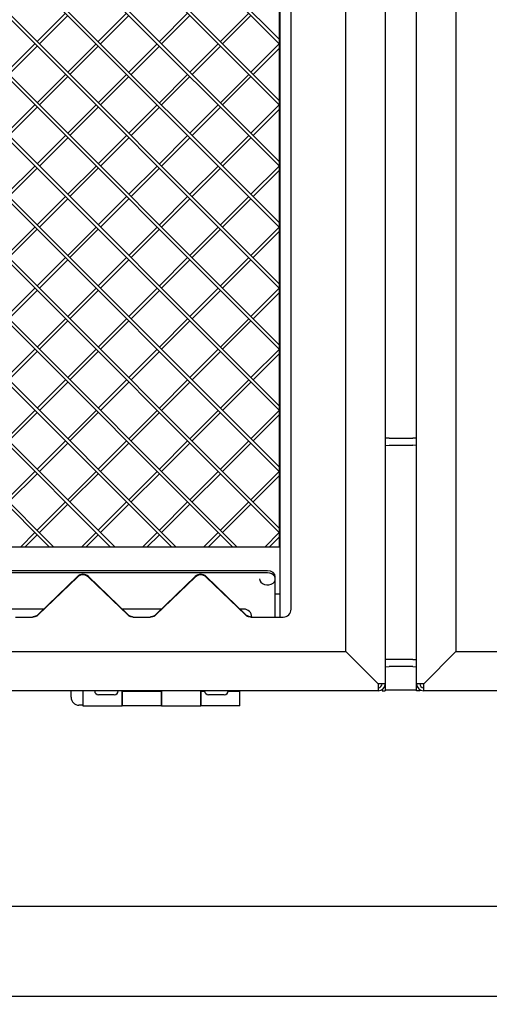
# Model space of a CAD drawing. Units: millimetres. Extents: x 0 to 1682, y 0 to 1189.
# Drawn here: x 974 to 1093, y 561 to 812 of the extents above; entities that cross this region are included whole.
import ezdxf

# ---------------------------------------------------------------- set-up
doc = ezdxf.new("R2010")
doc.units = ezdxf.units.MM
doc.linetypes.add('K5LT_BASIC', pattern=[0])
doc.linetypes.add('K5LT_THIN', pattern=[0])
doc.layers.add('Системный слой', color=7, linetype='Continuous')
doc.styles.add('KDIMTEXTSTYLE', font='GOST_AU.SHX', dxfattribs={"width": 0.96, "oblique": 15, "height": 5})
doc.dimstyles.new('KDIMSTYLE (1.00)', dxfattribs={"dimtxt": 5, "dimasz": 1, "dimexe": 2, "dimexo": 0, "dimgap": 1, "dimtad": 1, "dimtxsty": 'KDIMTEXTSTYLE', "dimsah": 1, "dimcen": 0, "dimdle": 1, "dimadec": 0, "dimazin": 0, "dimtfac": 0.667, "dimtmove": 0, "dimatfit": 3, "dimfxl": 0, "dimtvp": 1, "dimtolj": 1, "dimtzin": 0, "dimarcsym": 0})

# ---------------------------------------------------------------- blocks, each defined once
blk = doc.blocks.new('U68')
at = {"layer": 'Системный слой', "color": 5, "linetype": 'K5LT_BASIC', "lineweight": 30, "true_color": 0x0000ff}
blk.add_line((1040.19, 665.62), (1038.99, 665.62), dxfattribs=at)
blk = doc.blocks.new('U72')
at = {"layer": 'Системный слой', "color": 5, "linetype": 'K5LT_BASIC', "lineweight": 30, "true_color": 0x0000ff}
for p, q in [((986.13, 812.99), (978.91, 805.78)), ((978.35, 805.22), (971.13, 798))]:
    blk.add_line(p, q, dxfattribs=at)
blk = doc.blocks.new('U74')
at = {"layer": 'Системный слой', "color": 5, "linetype": 'K5LT_BASIC', "lineweight": 30, "true_color": 0x0000ff}
for p, q in [((1039.99, 790.21), (1032.79, 783.01)), ((1032.23, 782.45), (1025.02, 775.24)), ((1024.45, 774.67), (1017.24, 767.46)), ((1016.67, 766.89), (1009.46, 759.68)), ((1008.89, 759.11), (1001.68, 751.9)), ((1001.12, 751.34), (993.9, 744.12)), ((993.34, 743.56), (986.13, 736.34)), ((985.56, 735.78), (978.35, 728.57)), ((977.78, 728), (970.57, 720.79)), ((970, 720.22), (962.79, 713.01)), ((962.22, 712.44), (955.01, 705.23)), ((954.45, 704.67), (947.23, 697.45)), ((946.67, 696.89), (939.46, 689.68)), ((938.89, 689.11), (931.68, 681.9)), ((931.11, 681.33), (927.4, 677.62))]:
    blk.add_line(p, q, dxfattribs=at)
blk = doc.blocks.new('U79')
at = {"layer": 'Системный слой', "color": 5, "linetype": 'K5LT_BASIC', "lineweight": 30, "true_color": 0x0000ff}
for p, q in [((1039.99, 759.1), (1032.79, 751.9)), ((1032.23, 751.34), (1025.02, 744.12)), ((1024.45, 743.56), (1017.24, 736.34)), ((1016.67, 735.78), (1009.46, 728.57)), ((1008.89, 728), (1001.68, 720.79)), ((1001.12, 720.22), (993.9, 713.01)), ((993.34, 712.44), (986.13, 705.23)), ((985.56, 704.67), (978.35, 697.45)), ((977.78, 696.89), (970.57, 689.68)), ((970, 689.11), (962.79, 681.9)), ((962.22, 681.33), (958.51, 677.62))]:
    blk.add_line(p, q, dxfattribs=at)
blk = doc.blocks.new('U80')
at = {"layer": 'Системный слой', "color": 5, "linetype": 'K5LT_BASIC', "lineweight": 30, "true_color": 0x0000ff}
for p, q in [((1039.99, 743.54), (1032.79, 736.34)), ((1032.23, 735.78), (1025.02, 728.57)), ((1024.45, 728), (1017.24, 720.79)), ((1016.67, 720.22), (1009.46, 713.01)), ((1008.89, 712.44), (1001.68, 705.23)), ((1001.12, 704.67), (993.9, 697.45)), ((993.34, 696.89), (986.13, 689.68)), ((985.56, 689.11), (978.35, 681.9)), ((977.78, 681.33), (974.07, 677.62))]:
    blk.add_line(p, q, dxfattribs=at)
blk = doc.blocks.new('U82')
at = {"layer": 'Системный слой', "color": 5, "linetype": 'K5LT_BASIC', "lineweight": 30, "true_color": 0x0000ff}
for p, q in [((1039.99, 742.41), (1033.36, 735.78)), ((1032.79, 735.21), (1025.58, 728)), ((1025.02, 727.44), (1017.8, 720.22)), ((1017.24, 719.66), (1010.03, 712.44)), ((1009.46, 711.88), (1002.25, 704.67)), ((1001.68, 704.1), (994.47, 696.89)), ((993.9, 696.32), (986.69, 689.11)), ((986.13, 688.54), (978.91, 681.33)), ((978.35, 680.77), (975.2, 677.62))]:
    blk.add_line(p, q, dxfattribs=at)
blk = doc.blocks.new('U88')
at = {"layer": 'Системный слой', "color": 5, "linetype": 'K5LT_BASIC', "lineweight": 30, "true_color": 0x0000ff}
for p, q in [((1039.99, 712.43), (1032.79, 705.23)), ((1032.23, 704.67), (1025.02, 697.45)), ((1024.45, 696.89), (1017.24, 689.68)), ((1016.67, 689.11), (1009.46, 681.9)), ((1008.89, 681.33), (1005.18, 677.62))]:
    blk.add_line(p, q, dxfattribs=at)
blk = doc.blocks.new('U93')
at = {"layer": 'Системный слой', "color": 5, "linetype": 'K5LT_BASIC', "lineweight": 30, "true_color": 0x0000ff}
for p, q in [((1016.67, 813.56), (1009.46, 806.35)), ((1008.89, 805.78), (1001.68, 798.57)), ((1001.12, 798), (993.9, 790.79)), ((993.34, 790.23), (986.13, 783.01)), ((985.56, 782.45), (978.35, 775.24)), ((977.78, 774.67), (970.57, 767.46))]:
    blk.add_line(p, q, dxfattribs=at)
blk = doc.blocks.new('U95')
at = {"layer": 'Системный слой', "color": 5, "linetype": 'K5LT_BASIC', "lineweight": 30, "true_color": 0x0000ff}
for p, q in [((1001.12, 813.56), (993.9, 806.35)), ((993.34, 805.78), (986.13, 798.57)), ((985.56, 798), (978.35, 790.79)), ((977.78, 790.23), (970.57, 783.01))]:
    blk.add_line(p, q, dxfattribs=at)
blk = doc.blocks.new('U98')
at = {"layer": 'Системный слой', "color": 5, "linetype": 'K5LT_BASIC', "lineweight": 30, "true_color": 0x0000ff}
for p, q in [((1039.99, 789.08), (1033.36, 782.45)), ((1032.79, 781.88), (1025.58, 774.67)), ((1025.02, 774.1), (1017.8, 766.89)), ((1017.24, 766.33), (1010.03, 759.11)), ((1009.46, 758.55), (1002.25, 751.34)), ((1001.68, 750.77), (994.47, 743.56)), ((993.9, 742.99), (986.69, 735.78)), ((986.13, 735.21), (978.91, 728)), ((978.35, 727.44), (971.13, 720.22)), ((970.57, 719.66), (963.36, 712.44)), ((962.79, 711.88), (955.58, 704.67)), ((955.01, 704.1), (947.8, 696.89)), ((947.23, 696.32), (940.02, 689.11)), ((939.46, 688.54), (932.24, 681.33)), ((931.68, 680.77), (928.53, 677.62))]:
    blk.add_line(p, q, dxfattribs=at)
blk = doc.blocks.new('U103')
at = {"layer": 'Системный слой', "color": 5, "linetype": 'K5LT_BASIC', "lineweight": 30, "true_color": 0x0000ff}
for p, q in [((1039.99, 804.63), (1033.36, 798)), ((1032.79, 797.44), (1025.58, 790.23)), ((1025.02, 789.66), (1017.8, 782.45)), ((1017.24, 781.88), (1010.03, 774.67)), ((1009.46, 774.1), (1002.25, 766.89)), ((1001.68, 766.33), (994.47, 759.11)), ((993.9, 758.55), (986.69, 751.34)), ((986.13, 750.77), (978.91, 743.56)), ((978.35, 742.99), (971.13, 735.78))]:
    blk.add_line(p, q, dxfattribs=at)
blk = doc.blocks.new('U104')
at = {"layer": 'Системный слой', "color": 5, "linetype": 'K5LT_BASIC', "lineweight": 30, "true_color": 0x0000ff}
for p, q in [((1039.99, 711.3), (1033.36, 704.67)), ((1032.79, 704.1), (1025.58, 696.89)), ((1025.02, 696.32), (1017.8, 689.11)), ((1017.24, 688.54), (1010.03, 681.33)), ((1009.46, 680.77), (1006.31, 677.62))]:
    blk.add_line(p, q, dxfattribs=at)
blk = doc.blocks.new('U106')
at = {"layer": 'Системный слой', "color": 5, "linetype": 'K5LT_BASIC', "lineweight": 30, "true_color": 0x0000ff}
for p, q in [((1039.99, 727.98), (1032.79, 720.79)), ((1032.23, 720.22), (1025.02, 713.01)), ((1024.45, 712.44), (1017.24, 705.23)), ((1016.67, 704.67), (1009.46, 697.45)), ((1008.89, 696.89), (1001.68, 689.68)), ((1001.12, 689.11), (993.9, 681.9)), ((993.34, 681.33), (989.62, 677.62))]:
    blk.add_line(p, q, dxfattribs=at)
blk = doc.blocks.new('U108')
at = {"layer": 'Системный слой', "color": 5, "linetype": 'K5LT_BASIC', "lineweight": 30, "true_color": 0x0000ff}
for p, q in [((1039.99, 773.52), (1033.36, 766.89)), ((1032.79, 766.33), (1025.58, 759.11)), ((1025.02, 758.55), (1017.8, 751.34)), ((1017.24, 750.77), (1010.03, 743.56)), ((1009.46, 742.99), (1002.25, 735.78)), ((1001.68, 735.21), (994.47, 728)), ((993.9, 727.44), (986.69, 720.22)), ((986.13, 719.66), (978.91, 712.44)), ((978.35, 711.88), (971.13, 704.67)), ((970.57, 704.1), (963.36, 696.89)), ((962.79, 696.32), (955.58, 689.11)), ((955.01, 688.54), (947.8, 681.33)), ((947.23, 680.77), (944.08, 677.62))]:
    blk.add_line(p, q, dxfattribs=at)
blk = doc.blocks.new('U109')
at = {"layer": 'Системный слой', "color": 5, "linetype": 'K5LT_BASIC', "lineweight": 30, "true_color": 0x0000ff}
for p, q in [((1017.24, 812.99), (1010.03, 805.78)), ((1009.46, 805.22), (1002.25, 798)), ((1001.68, 797.44), (994.47, 790.23)), ((993.9, 789.66), (986.69, 782.45)), ((986.13, 781.88), (978.91, 774.67)), ((978.35, 774.1), (971.13, 766.89))]:
    blk.add_line(p, q, dxfattribs=at)
blk = doc.blocks.new('U110')
at = {"layer": 'Системный слой', "color": 5, "linetype": 'K5LT_BASIC', "lineweight": 30, "true_color": 0x0000ff}
for p, q in [((1039.99, 696.87), (1032.79, 689.68)), ((1032.23, 689.11), (1025.02, 681.9)), ((1024.45, 681.33), (1020.74, 677.62))]:
    blk.add_line(p, q, dxfattribs=at)
blk = doc.blocks.new('U111')
at = {"layer": 'Системный слой', "color": 5, "linetype": 'K5LT_BASIC', "lineweight": 30, "true_color": 0x0000ff}
for p, q in [((1001.68, 812.99), (994.47, 805.78)), ((993.9, 805.22), (986.69, 798)), ((986.13, 797.44), (978.91, 790.23)), ((978.35, 789.66), (971.13, 782.45))]:
    blk.add_line(p, q, dxfattribs=at)
blk = doc.blocks.new('U112')
at = {"layer": 'Системный слой', "color": 5, "linetype": 'K5LT_BASIC', "lineweight": 30, "true_color": 0x0000ff}
for p, q in [((1039.99, 774.65), (1032.79, 767.46)), ((1032.23, 766.89), (1025.02, 759.68)), ((1024.45, 759.11), (1017.24, 751.9)), ((1016.67, 751.34), (1009.46, 744.12)), ((1008.89, 743.56), (1001.68, 736.34)), ((1001.12, 735.78), (993.9, 728.57)), ((993.34, 728), (986.13, 720.79)), ((985.56, 720.22), (978.35, 713.01)), ((977.78, 712.44), (970.57, 705.23)), ((970, 704.67), (962.79, 697.45)), ((962.22, 696.89), (955.01, 689.68)), ((954.45, 689.11), (947.23, 681.9)), ((946.67, 681.33), (942.95, 677.62))]:
    blk.add_line(p, q, dxfattribs=at)
blk = doc.blocks.new('U115')
at = {"layer": 'Системный слой', "color": 5, "linetype": 'K5LT_BASIC', "lineweight": 30, "true_color": 0x0000ff}
for p, q in [((1039.99, 757.96), (1033.36, 751.34)), ((1032.79, 750.77), (1025.58, 743.56)), ((1025.02, 742.99), (1017.8, 735.78)), ((1017.24, 735.21), (1010.03, 728)), ((1009.46, 727.44), (1002.25, 720.22)), ((1001.68, 719.66), (994.47, 712.44)), ((993.9, 711.88), (986.69, 704.67)), ((986.13, 704.1), (978.91, 696.89)), ((978.35, 696.32), (971.13, 689.11)), ((970.57, 688.54), (963.36, 681.33)), ((962.79, 680.77), (959.64, 677.62))]:
    blk.add_line(p, q, dxfattribs=at)
blk = doc.blocks.new('U119')
at = {"layer": 'Системный слой', "color": 5, "linetype": 'K5LT_BASIC', "lineweight": 30, "true_color": 0x0000ff}
for p, q in [((1039.99, 695.74), (1033.36, 689.11)), ((1032.79, 688.54), (1025.58, 681.33)), ((1025.02, 680.77), (1021.87, 677.62))]:
    blk.add_line(p, q, dxfattribs=at)
blk = doc.blocks.new('U121')
at = {"layer": 'Системный слой', "color": 5, "linetype": 'K5LT_BASIC', "lineweight": 30, "true_color": 0x0000ff}
for p, q in [((985.56, 813.56), (978.35, 806.35)), ((977.78, 805.78), (970.57, 798.57))]:
    blk.add_line(p, q, dxfattribs=at)
blk = doc.blocks.new('U123')
at = {"layer": 'Системный слой', "color": 5, "linetype": 'K5LT_BASIC', "lineweight": 30, "true_color": 0x0000ff}
for p, q in [((1039.99, 726.85), (1033.36, 720.22)), ((1032.79, 719.66), (1025.58, 712.44)), ((1025.02, 711.88), (1017.8, 704.67)), ((1017.24, 704.1), (1010.03, 696.89)), ((1009.46, 696.32), (1002.25, 689.11)), ((1001.68, 688.54), (994.47, 681.33)), ((993.9, 680.77), (990.75, 677.62))]:
    blk.add_line(p, q, dxfattribs=at)
blk = doc.blocks.new('U124')
at = {"layer": 'Системный слой', "color": 5, "linetype": 'K5LT_BASIC', "lineweight": 30, "true_color": 0x0000ff}
for p, q in [((1039.99, 805.76), (1032.79, 798.57)), ((1032.23, 798), (1025.02, 790.79)), ((1024.45, 790.23), (1017.24, 783.01)), ((1016.67, 782.45), (1009.46, 775.24)), ((1008.89, 774.67), (1001.68, 767.46)), ((1001.12, 766.89), (993.9, 759.68)), ((993.34, 759.11), (986.13, 751.9)), ((985.56, 751.34), (978.35, 744.12)), ((977.78, 743.56), (970.57, 736.34))]:
    blk.add_line(p, q, dxfattribs=at)
blk = doc.blocks.new('U125')
at = {"layer": 'Системный слой', "color": 5, "linetype": 'K5LT_BASIC', "lineweight": 30, "true_color": 0x0000ff}
for p, q in [((1032.23, 813.56), (1025.02, 806.35)), ((1024.45, 805.78), (1017.24, 798.57)), ((1016.67, 798), (1009.46, 790.79)), ((1008.89, 790.23), (1001.68, 783.01)), ((1001.12, 782.45), (993.9, 775.24)), ((993.34, 774.67), (986.13, 767.46)), ((985.56, 766.89), (978.35, 759.68)), ((977.78, 759.11), (970.57, 751.9))]:
    blk.add_line(p, q, dxfattribs=at)
blk = doc.blocks.new('U128')
at = {"layer": 'Системный слой', "color": 5, "linetype": 'K5LT_BASIC', "lineweight": 30, "true_color": 0x0000ff}
for p, q in [((1032.79, 812.99), (1025.58, 805.78)), ((1025.02, 805.22), (1017.8, 798)), ((1017.24, 797.44), (1010.03, 790.23)), ((1009.46, 789.66), (1002.25, 782.45)), ((1001.68, 781.88), (994.47, 774.67)), ((993.9, 774.1), (986.69, 766.89)), ((986.13, 766.33), (978.91, 759.11)), ((978.35, 758.55), (971.13, 751.34))]:
    blk.add_line(p, q, dxfattribs=at)
blk = doc.blocks.new('U230')
at = {"layer": 'Системный слой', "color": 5, "linetype": 'K5LT_BASIC', "lineweight": 30, "true_color": 0x0000ff}
for q in [(993.99, 640.02), (997.99, 640.02)]:
    blk.add_line((997.99, 640.02), q, dxfattribs=at)
blk = doc.blocks.new('U235')
at = {"layer": 'Системный слой', "color": 5, "linetype": 'K5LT_BASIC', "lineweight": 30, "true_color": 0x0000ff}
for p, q in [((979.97, 661.82), (970.01, 661.82)), ((1009.97, 661.82), (1000.01, 661.82)), ((1030.99, 661.82), (1030.01, 661.82))]:
    blk.add_line(p, q, dxfattribs=at)
blk = doc.blocks.new('U237')
at = {"layer": 'Системный слой', "color": 5, "linetype": 'K5LT_BASIC', "lineweight": 30, "true_color": 0x0000ff}
for q in [(1021.99, 640.02), (1025.99, 640.02)]:
    blk.add_line((1025.99, 640.02), q, dxfattribs=at)
blk = doc.blocks.new('U238')
at = {"layer": 'Системный слой', "color": 5, "linetype": 'K5LT_BASIC', "lineweight": 30, "true_color": 0x0000ff}
for p, q in [((1021, 640.87), (1019.99, 640.87)), ((1029.99, 640.87), (1026.98, 640.87))]:
    blk.add_line(p, q, dxfattribs=at)
blk = doc.blocks.new('U328')
at = {"layer": 'Системный слой', "color": 5, "linetype": 'K5LT_BASIC', "lineweight": 30, "true_color": 0x0000ff}
for p, q in [((1066.12, 641.27), (1066.19, 641.27)), ((1066.99, 641.27), (1074.99, 641.27)), ((1075.79, 641.27), (1075.86, 641.27))]:
    blk.add_line(p, q, dxfattribs=at)
blk = doc.blocks.new('KDIMARROW_01')
at = {"layer": 'Системный слой'}
blk.add_hatch(color=0, dxfattribs=at).paths.add_polyline_path([(0, 0), (-5, 0.66), (-4.5, 0), (-5, -0.66)])
at = {"layer": 'Системный слой', "color": 0, "linetype": 'K5LT_THIN', "lineweight": 18}
for p, q in [((1479.5, 866.02), (1478.5, 866.02)), ((-4.5, 0), (-5, 0.66)), ((-5, 0.66), (0, 0)), ((0, 0), (-5, -0.66)), ((-5, -0.66), (-4.5, 0))]:
    blk.add_line(p, q, dxfattribs=at)

msp = doc.modelspace()

# ---------------------------------------------------------------- linework, layer by layer
at = {"layer": 'Системный слой', "color": 5, "linetype": 'K5LT_BASIC', "lineweight": 30, "true_color": 0x0000ff}
for p, q in [((1074.989, 642.817), (1074.989, 934.017)), ((1056.989, 651.017), (1056.989, 932.017)), ((1084.989, 932.017), (1084.989, 651.017)), ((1040.189, 659.817), (1040.189, 915.817)), ((1042.989, 661.817), (1042.989, 913.817)), ((795.165, 910.617), (1028.165, 677.617)), ((796.297, 910.617), (1029.297, 677.617)), ((810.722, 910.617), (1039.989, 681.349)), ((811.853, 910.617), (1039.989, 682.481)), ((826.278, 910.617), (1039.989, 696.906)), ((827.409, 910.617), (1039.989, 698.037)), ((841.834, 910.617), (1039.989, 712.462)), ((842.966, 910.617), (1039.989, 713.593)), ((857.391, 910.617), (1039.989, 728.018)), ((858.522, 910.617), (1039.989, 729.15)), ((872.947, 910.617), (1039.989, 743.575)), ((874.078, 910.617), (1039.989, 744.706)), ((888.503, 910.617), (1039.989, 759.131)), ((889.635, 910.617), (1039.989, 760.262)), ((904.06, 910.617), (1039.989, 774.687)), ((905.191, 910.617), (1039.989, 775.819)), ((919.616, 910.617), (1039.989, 790.244)), ((920.748, 910.617), (1039.989, 791.375)), ((935.173, 910.617), (1039.989, 805.8)), ((936.304, 910.617), (1039.989, 806.931)), ((1039.989, 910.617), (1039.989, 677.617)), ((789.989, 901.368), (1013.74, 677.617)), ((789.989, 900.237), (1012.609, 677.617)), ((1066.989, 895.017), (1066.989, 642.817)), ((789.989, 885.812), (998.184, 677.617)), ((789.989, 884.68), (997.053, 677.617)), ((789.989, 870.255), (982.628, 677.617)), ((789.989, 869.124), (981.496, 677.617)), ((1067.989, 705.384), (1066.989, 705.33)), ((1067.989, 705.384), (1073.989, 705.384)), ((1074.989, 705.33), (1073.989, 705.384)), ((1066.989, 703.517), (1067.989, 703.571)), ((1067.989, 703.571), (1073.989, 703.571)), ((1074.989, 703.517), (1073.989, 703.571)), ((1039.989, 681.314), (1036.292, 677.617)), ((1039.989, 680.183), (1037.423, 677.617)), ((1040.189, 677.617), (789.789, 677.617)), ((1036.989, 671.58), (792.989, 671.58)), ((1036.989, 671.066), (792.989, 671.066)), ((988.575, 670.126), (978.575, 660.467)), ((978.575, 660.338), (988.575, 669.997)), ((1001.403, 660.467), (991.403, 670.126)), ((991.403, 669.997), (1001.403, 660.338)), ((1018.575, 670.126), (1008.575, 660.467)), ((1008.575, 660.338), (1018.575, 669.997)), ((1031.403, 660.467), (1021.403, 670.126)), ((1021.403, 669.997), (1031.403, 660.338)), ((1038.989, 669.534), (1038.989, 670.048)), ((1038.989, 659.817), (1038.989, 669.534)), ((972.817, 659.817), (977.161, 659.817)), ((978.237, 660.075), (978.237, 660.205)), ((1001.741, 660.075), (1001.741, 660.205)), ((1002.817, 659.817), (1007.161, 659.817)), ((1008.237, 660.075), (1008.237, 660.205)), ((1031.741, 660.075), (1031.741, 660.205)), ((1032.817, 659.817), (1040.989, 659.817)), ((772.989, 651.017), (1056.989, 651.017)), ((1065.189, 642.817), (1056.989, 651.017)), ((1084.989, 651.017), (1076.789, 642.817)), ((1084.989, 651.017), (1368.989, 651.017)), ((1067.989, 649.011), (1066.989, 648.958)), ((1066.989, 647.145), (1067.989, 647.199)), ((1073.989, 649.011), (1067.989, 649.011)), ((1073.989, 647.199), (1067.989, 647.199)), ((1073.989, 649.011), (1074.989, 648.958)), ((1073.989, 647.199), (1074.989, 647.145)), ((1065.189, 642.817), (1065.189, 641.017)), ((1066.989, 642.817), (1065.189, 642.817)), ((1066.989, 642.817), (1066.989, 641.017)), ((1076.789, 642.817), (1074.989, 642.817)), ((1074.989, 641.017), (1074.989, 642.817)), ((1076.789, 641.017), (1076.789, 642.817)), ((1065.189, 641.017), (764.789, 641.017)), ((986.489, 641.017), (843.489, 641.017)), ((986.989, 639.367), (986.989, 641.017)), ((989.989, 641.017), (989.989, 637.217)), ((999.989, 641.017), (999.989, 637.217)), ((1009.989, 640.867), (999.989, 640.867)), ((999.989, 637.217), (999.989, 640.867)), ((1009.989, 641.017), (1009.989, 637.217)), ((1009.989, 637.217), (1009.989, 640.867)), ((1019.989, 641.017), (1019.989, 637.217)), ((1019.989, 637.217), (1019.989, 640.867)), ((1029.989, 640.867), (1029.989, 641.017)), ((1029.989, 637.217), (1029.989, 640.867)), ((1066.189, 641.32), (1066.189, 641.017)), ((1066.189, 641.017), (1066.989, 641.017)), ((1075.789, 641.017), (1074.989, 641.017)), ((1075.789, 641.017), (1075.789, 641.32)), ((1377.189, 641.017), (1076.789, 641.017)), ((989.989, 637.367), (988.989, 637.367)), ((989.989, 637.217), (999.989, 637.217)), ((1009.989, 637.217), (999.989, 637.217)), ((1009.989, 637.217), (1019.989, 637.217)), ((1029.989, 637.217), (1019.989, 637.217))]:
    msp.add_line(p, q, dxfattribs=at)
for centre, radius, start, end in [((1030.989, 659.817), 2, 0, 90), ((1040.989, 661.817), 2, 270, 0), ((1065.189, 642.817), 1.8, 270, 0), ((1065.189, 642.817), 1, 270, 0), ((1076.789, 642.817), 1.8, 180, 270), ((1076.789, 642.817), 1, 180, 270), ((993.989, 641.017), 1, 180, 270), ((997.989, 641.017), 1, 270, 0), ((1021.989, 641.017), 1, 180, 270), ((1025.989, 641.017), 1, 270, 0), ((988.989, 639.367), 2, 180, 270)]:
    msp.add_arc(centre, radius, start, end, dxfattribs=at)
for centre, major_axis, ratio, start_param, end_param in [((989.989, 668.76), (2, 0), 0.9659258, 0.7853982, 2.3561945), ((989.989, 668.631), (2, 0), 0.9659258, 0.7853982, 2.3561945), ((1019.989, 668.76), (2, 0), 0.9659258, 0.7853982, 2.3561945), ((1019.989, 668.631), (2, 0), 0.9659258, 0.7853982, 2.3561945), ((1036.989, 669.534), (-2, 0), 0.7660444, 0, 4.712389), ((1036.989, 670.048), (2, 0), 0.7660444, 0, 1.5707963), ((977.161, 661.833), (2, 0), 0.9659258, -1.0026882, -0.7853982), ((977.161, 661.704), (2, 0), 0.9659258, -1.0026882, -0.7853982), ((1002.817, 661.833), (2, 0), 0.9659258, -2.3561945, -2.1389045), ((1002.817, 661.704), (2, 0), 0.9659258, -2.3561945, -2.1389045), ((1007.161, 661.833), (2, 0), 0.9659258, -1.0026882, -0.7853982), ((1007.161, 661.704), (2, 0), 0.9659258, -1.0026882, -0.7853982), ((1032.817, 661.833), (2, 0), 0.9659258, -2.3561945, -2.1389045), ((1032.817, 661.704), (2, 0), 0.9659258, -2.3561945, -2.1389045)]:
    msp.add_ellipse(centre, major_axis=major_axis, ratio=ratio, start_param=start_param, end_param=end_param, dxfattribs=at)
for points, knots in [([(978.237, 660.205), (978.174, 660.157), (978.053, 660.073), (977.872, 659.976), (977.692, 659.903), (977.51, 659.851), (977.33, 659.822), (977.214, 659.817), (977.161, 659.817)], [0, 0, 0, 0, 1.7629196, 3.2982128, 4.6829915, 6.2601314, 7.7248382, 9, 9, 9, 9]), ([(978.237, 660.075), (978.167, 660.039), (978.03, 659.978), (977.827, 659.909), (977.636, 659.862), (977.416, 659.826), (977.256, 659.817), (977.161, 659.817)], [0, 0, 0, 0, 1.7561457, 3.2808064, 4.6273476, 5.9761749, 8, 8, 8, 8]), ([(1002.817, 659.817), (1002.745, 659.817), (1002.609, 659.826), (1002.417, 659.864), (1002.235, 659.921), (1002.058, 659.999), (1001.89, 660.096), (1001.788, 660.169), (1001.741, 660.205)], [0, 0, 0, 0, 1.725026, 3.2299716, 4.6014471, 6.1882515, 7.6833058, 9, 9, 9, 9]), ([(1002.817, 659.817), (1002.736, 659.817), (1002.584, 659.824), (1002.371, 659.856), (1002.179, 659.901), (1002.008, 659.956), (1001.862, 660.016), (1001.778, 660.057), (1001.741, 660.075)], [0, 0, 0, 0, 1.9359914, 3.6213659, 5.1310065, 6.6603982, 7.9750237, 9, 9, 9, 9]), ([(1008.237, 660.205), (1008.174, 660.157), (1008.053, 660.073), (1007.872, 659.976), (1007.692, 659.903), (1007.51, 659.851), (1007.33, 659.822), (1007.214, 659.817), (1007.161, 659.817)], [0, 0, 0, 0, 1.7629196, 3.2982128, 4.6829915, 6.2601314, 7.7248382, 9, 9, 9, 9]), ([(1008.237, 660.075), (1008.167, 660.039), (1008.03, 659.978), (1007.827, 659.909), (1007.636, 659.862), (1007.416, 659.826), (1007.256, 659.817), (1007.161, 659.817)], [0, 0, 0, 0, 1.7561457, 3.2808064, 4.6273476, 5.9761749, 8, 8, 8, 8]), ([(1032.817, 659.817), (1032.745, 659.817), (1032.609, 659.826), (1032.417, 659.864), (1032.235, 659.921), (1032.058, 659.999), (1031.89, 660.096), (1031.788, 660.169), (1031.741, 660.205)], [0, 0, 0, 0, 1.725026, 3.2299716, 4.6014471, 6.1882515, 7.6833058, 9, 9, 9, 9]), ([(1032.817, 659.817), (1032.736, 659.817), (1032.584, 659.824), (1032.371, 659.856), (1032.179, 659.901), (1032.008, 659.956), (1031.862, 660.016), (1031.778, 660.057), (1031.741, 660.075)], [0, 0, 0, 0, 1.9359914, 3.6213659, 5.1310065, 6.6603982, 7.9750237, 9, 9, 9, 9])]:
    msp.add_open_spline(points, degree=3, knots=knots, dxfattribs=at)

# ---------------------------------------------------------------- block references
at = {"layer": 'Системный слой'}
for name in ['U121', 'U72', 'U95', 'U111', 'U93', 'U109', 'U125', 'U128', 'U124', 'U103', 'U74', 'U98', 'U112', 'U108', 'U79', 'U115', 'U80', 'U82', 'U106', 'U123', 'U88', 'U104', 'U110', 'U119', 'U68', 'U235', 'U230', 'U238', 'U237', 'U328']:
    msp.add_blockref(name, (0, 0), dxfattribs=at)

# ---------------------------------------------------------------- dimensions: what is measured, and where the dimension line sits
at = {"layer": 'Системный слой', "color": 7}
msp.add_linear_dim(base=(110.969, 563.192), p1=(1407.009, 805.381), p2=(110.969, 807.269), location=(677.969, 563.192), text='\\H5.0;\\W0.965;\\Q15;\\H5.0;\\W0.965;\\Q15;\\Q15;1300', dimstyle='KDIMSTYLE (1.00)', override={"dimexo": 0, "dimblk1": 'KDIMARROW_01', "dimblk2": 'KDIMARROW_01', "dimse1": 0, "dimse2": 0, "dimclrt": 7, "dimtolj": 1}, dxfattribs=at).render()
msp.add_linear_dim(base=(130.989, 586.09), p1=(1386.989, 799.017), p2=(130.989, 799.017), location=(677.989, 586.09), dimstyle='KDIMSTYLE (1.00)', override={"dimexo": 0, "dimpost": '\\H5.0;\\W0.965;\\Q15;<>', "dimblk1": 'KDIMARROW_01', "dimblk2": 'KDIMARROW_01', "dimse1": 0, "dimse2": 0, "dimclrt": 7, "dimtolj": 1}, dxfattribs=at).render()

doc.saveas('drawing.dxf')
